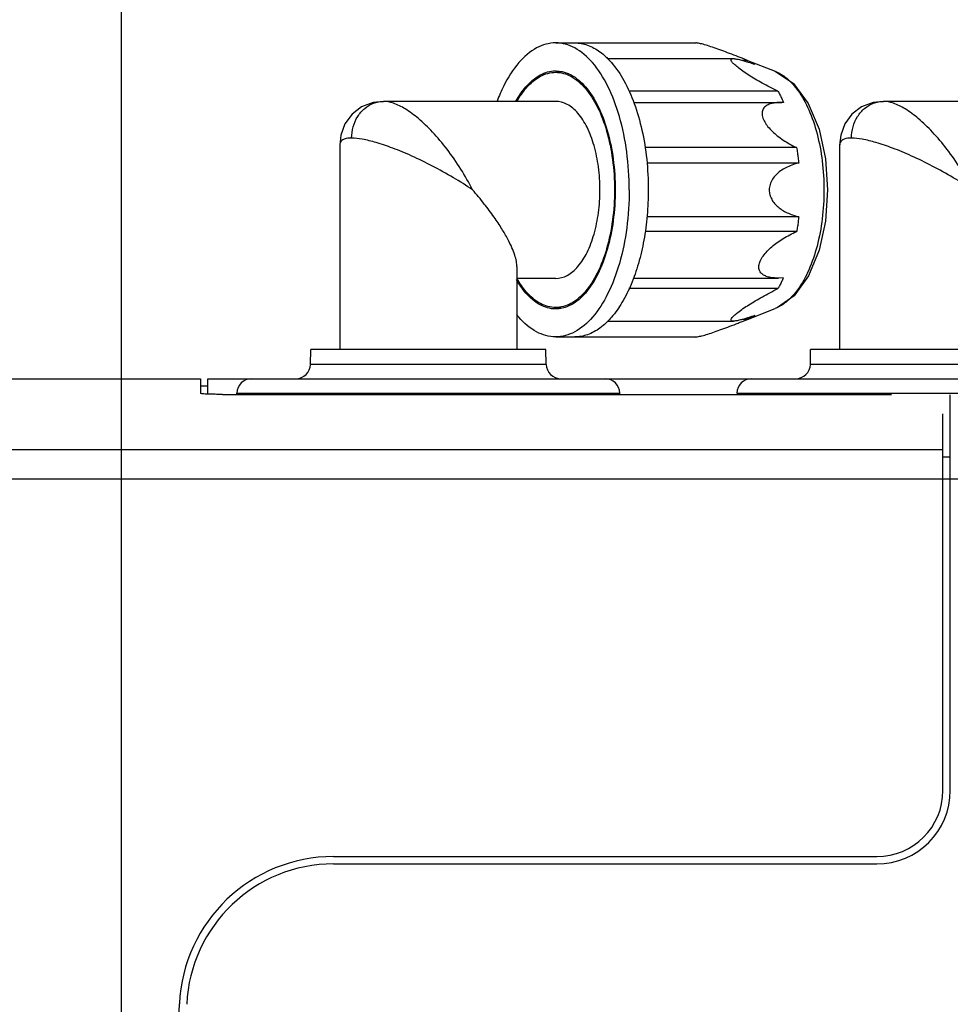
# Model space of a CAD drawing. Units: millimetres. Extents: x 6 to 291, y 5 to 413.
# Drawn here: x 138 to 154, y 126 to 143 of the extents above; entities that cross this region are included whole.
import ezdxf

# ---------------------------------------------------------------- set-up
doc = ezdxf.new("R2010")
doc.units = ezdxf.units.MM
doc.layers.add('Default', color=7, linetype='Continuous')
doc.layers.add('DV4_0', color=7, linetype='Continuous')
doc.styles.add('SEACAD_arial_ttf', font='ARIAL.TTF')
doc.dimstyles.new('$DDT_AUDIT_GENERATED_(59)', dxfattribs={"dimtxt": 6, "dimasz": 6, "dimexe": 3, "dimexo": 0, "dimgap": 3, "dimtad": 0, "dimtih": 1, "dimtoh": 1, "dimdec": 0, "dimlfac": 4, "dimtxsty": 'SEACAD_arial_ttf', "dimblk1": '_SE_FILLED', "dimblk2": '_SE_FILLED', "dimsah": 1, "dimcen": 3, "dimclrd": 136, "dimclre": 136, "dimclrt": 136, "dimadec": 0, "dimazin": 0, "dimtfac": 1, "dimtdec": 0, "dimtofl": 0, "dimtmove": 0, "dimatfit": 3, "dimfxl": 1, "dimtolj": 1, "dimarcsym": 0})

# ---------------------------------------------------------------- blocks, each defined once
blk = doc.blocks.new('_SE_FILLED')
at = {"color": 0}
blk.add_line((0, 0), (-1, 0), dxfattribs=at)
blk.add_solid([(0, 0), (-1, -0.1665), (-1, 0.1665), (0, 0)], dxfattribs=at)
blk = doc.blocks.new('DMBLK47')
at = {"layer": 'Default', "color": 136, "linetype": 'Continuous', "lineweight": -2}
for p, q in [((82.713, 211.108), (142.498, 211.108)), ((139.498, 205.108), (139.498, 170.067)), ((139.498, 122.894), (139.498, 157.936)), ((103.1, 116.894), (142.498, 116.894))]:
    blk.add_line(p, q, dxfattribs=at)
at = {"layer": 'Defpoints', "color": 0, "linetype": 'Continuous'}
for p in [(82.713, 211.108), (103.1, 116.894), (139.498, 116.894)]:
    blk.add_point(p, dxfattribs=at)
at = {"layer": 'Default', "color": 136, "linetype": 'Continuous', "lineweight": -2, "xscale": 6, "yscale": 6, "zscale": 6}
for p, rotation in [((139.498, 211.108), 90), ((139.498, 116.894), 270)]:
    blk.add_blockref('_SE_FILLED', p, dxfattribs=dict(at, rotation=rotation))
at = {"layer": 'Default', "color": 136, "linetype": 'Continuous', "lineweight": 20, "insert": (139.498, 164.001), "char_height": 6, "attachment_point": 5, "style": 'SEACAD_arial_ttf'}
blk.add_mtext('\\A1;\\A1;377', dxfattribs=at)
blk = doc.blocks.new('DMBLK52')
at = {"layer": 'Default', "color": 136, "linetype": 'Continuous', "lineweight": -2}
for p, q in [((82.713, 211.108), (160.498, 211.108)), ((157.498, 205.108), (157.498, 153.274)), ((157.498, 89.308), (157.498, 141.143)), ((75.104, 83.308), (160.498, 83.308))]:
    blk.add_line(p, q, dxfattribs=at)
at = {"layer": 'Defpoints', "color": 0, "linetype": 'Continuous'}
for p in [(82.713, 211.108), (75.104, 83.308), (157.498, 83.308)]:
    blk.add_point(p, dxfattribs=at)
at = {"layer": 'Default', "color": 136, "linetype": 'Continuous', "lineweight": -2, "xscale": 6, "yscale": 6, "zscale": 6}
for p, rotation in [((157.498, 211.108), 90), ((157.498, 83.308), 270)]:
    blk.add_blockref('_SE_FILLED', p, dxfattribs=dict(at, rotation=rotation))
at = {"layer": 'Default', "color": 136, "linetype": 'Continuous', "lineweight": 20, "insert": (157.498, 147.208), "char_height": 6, "attachment_point": 5, "style": 'SEACAD_arial_ttf'}
blk.add_mtext('\\A1;\\A1;511 - 360', dxfattribs=at)
blk = doc.blocks.new('SE3')
at = {"color": 7, "linetype": 'Continuous'}
for p, q in [((151.09, 154.617), (151.402, 154.407)), ((151.402, 154.407), (151.653, 154.068)), ((144.256, 154.085), (144.06, 154.011)), ((144.43, 154.104), (144.256, 154.085)), ((151.653, 154.068), (151.837, 153.629)), ((152.756, 154.085), (152.56, 154.011)), ((152.93, 154.104), (152.756, 154.085)), ((143.897, 153.887), (143.777, 153.723)), ((144.06, 154.011), (143.897, 153.887)), ((152.397, 153.887), (152.277, 153.723)), ((152.56, 154.011), (152.397, 153.887)), ((143.777, 153.723), (143.706, 153.529)), ((152.277, 153.723), (152.206, 153.529)), ((151.837, 153.629), (151.947, 153.129)), ((143.706, 153.529), (143.688, 153.361)), ((152.206, 153.529), (152.188, 153.361)), ((151.947, 153.129), (151.984, 152.598)), ((151.984, 152.598), (151.947, 152.069)), ((151.947, 152.069), (151.838, 151.571)), ((151.838, 151.571), (151.657, 151.135)), ((151.657, 151.135), (151.412, 150.799)), ((151.412, 150.799), (151.129, 150.596)), ((151.129, 150.596), (151.089, 150.579))]:
    blk.add_line(p, q, dxfattribs=at)
at = {"layer": 'DV4_0', "color": 7, "linetype": 'Continuous'}
for p, q in [((147.36, 155.098), (149.745, 155.098)), ((148.238, 154.83), (150.385, 154.83)), ((150.619, 154.801), (150.53, 154.836)), ((150.619, 154.801), (150.533, 154.801)), ((150.619, 154.801), (151.09, 154.617)), ((147.36, 154.598), (147.455, 154.598)), ((151.139, 154.278), (148.601, 154.278)), ((144.43, 154.104), (144.431, 154.104)), ((147.36, 154.104), (144.431, 154.104)), ((148.688, 154.086), (151.204, 154.086)), ((151.235, 154.085), (151.202, 154.086)), ((152.93, 154.104), (152.931, 154.104)), ((155.86, 154.104), (152.931, 154.104)), ((143.688, 153.362), (143.688, 153.361)), ((143.688, 153.357), (143.688, 149.886)), ((151.457, 153.317), (148.875, 153.317)), ((152.188, 153.362), (152.188, 153.361)), ((152.188, 153.357), (152.188, 149.886)), ((151.492, 153.055), (148.91, 153.055)), ((151.492, 152.141), (148.912, 152.141)), ((151.459, 151.892), (148.879, 151.892)), ((146.701, 151.294), (146.701, 149.886)), ((147.36, 151.092), (146.701, 151.092)), ((148.679, 151.098), (151.151, 151.098)), ((151.23, 151.101), (151.149, 151.098)), ((151.139, 150.919), (148.606, 150.919)), ((147.36, 150.598), (147.455, 150.598)), ((150.619, 150.395), (151.09, 150.58)), ((150.53, 150.36), (150.619, 150.395)), ((150.619, 150.395), (150.533, 150.395)), ((148.238, 150.366), (150.385, 150.366)), ((147.36, 150.098), (149.745, 150.098)), ((143.19, 149.631), (143.195, 149.886)), ((147.195, 149.886), (143.195, 149.886)), ((147.199, 149.631), (147.195, 149.886)), ((151.69, 149.631), (151.695, 149.886)), ((155.695, 149.886), (151.695, 149.886)), ((147.199, 149.631), (143.19, 149.631)), ((155.699, 149.631), (151.69, 149.631)), ((118.945, 149.385), (141.32, 149.385)), ((141.32, 149.385), (141.32, 149.138)), ((141.445, 149.125), (141.445, 149.386)), ((141.445, 149.386), (165.645, 149.386)), ((141.445, 149.26), (141.32, 149.26)), ((141.695, 149.121), (153.07, 149.121)), ((141.94, 149.121), (141.94, 149.14)), ((141.94, 149.14), (148.449, 149.14)), ((148.449, 149.121), (148.449, 149.14)), ((150.44, 149.14), (156.949, 149.14)), ((154.07, 142.386), (154.07, 149.115)), ((153.945, 142.386), (153.945, 148.79)), ((153.945, 148.177), (119.934, 148.177)), ((154.07, 148.053), (153.945, 148.053)), ((169.737, 147.68), (119.934, 147.68)), ((143.584, 141.261), (152.82, 141.261)), ((143.584, 141.136), (152.82, 141.136)), ((138.84, 91.859), (140.962, 138.754))]:
    blk.add_line(p, q, dxfattribs=at)
for centre, radius, start, end in [((142.94, 149.636), 0.25, 270, 359), ((147.449, 149.636), 0.25, 181, 270), ((151.44, 149.636), 0.25, 270, 359), ((142.19, 149.136), 0.25, 90, 179), ((148.199, 149.136), 0.25, 1, 90), ((150.69, 149.136), 0.25, 90, 179), ((152.82, 142.386), 1.125, 270, 360), ((152.82, 142.386), 1.25, 270, 360), ((143.584, 138.636), 2.625, 90, 177.4092), ((143.584, 138.636), 2.5, 90, 177.4092)]:
    blk.add_arc(centre, radius, start, end, dxfattribs=at)
for points, knots in [([(147.36, 155.098), (147.248, 155.098), (147.004, 155.027), (146.7, 154.755), (146.497, 154.427), (146.397, 154.196), (146.364, 154.109)], [0, 0, 0, 0, 0.2259444, 0.4903428, 0.8106013, 1, 1, 1, 1]), ([(148.61, 152.598), (148.61, 152.814), (148.583, 153.236), (148.463, 153.832), (148.271, 154.349), (148.019, 154.755), (147.715, 155.027), (147.471, 155.098), (147.36, 155.098)], [0, 0, 0, 0, 0.214789, 0.418746, 0.602438, 0.75951, 0.889185, 1, 1, 1, 1]), ([(147.684, 155.098), (147.758, 155.098), (147.912, 155.07), (148.087, 154.972), (148.182, 154.893), (148.214, 154.862)], [0, 0, 0, 0, 0.371418, 0.775165, 1, 1, 1, 1]), ([(150.53, 154.836), (150.508, 154.845), (150.437, 154.873), (150.321, 154.917), (150.186, 154.968), (150.061, 155.013), (149.948, 155.051), (149.851, 155.081), (149.783, 155.091), (149.75, 155.101), (149.741, 155.101)], [0, 0, 0, 0, 0.085903, 0.273292, 0.44726, 0.607332, 0.751778, 0.876187, 0.969145, 1, 1, 1, 1]), ([(148.309, 154.763), (148.391, 154.669), (148.54, 154.446), (148.71, 154.057), (148.838, 153.607), (148.917, 153.114), (148.934, 152.772), (148.934, 152.598)], [0, 0, 0, 0, 0.162476, 0.348029, 0.553303, 0.772744, 1, 1, 1, 1]), ([(151.139, 154.278), (151.093, 154.3), (151.003, 154.345), (150.874, 154.414), (150.754, 154.482), (150.644, 154.55), (150.544, 154.616), (150.46, 154.677), (150.394, 154.734), (150.355, 154.773), (150.333, 154.814), (150.361, 154.83), (150.375, 154.831), (150.382, 154.831)], [0, 0, 0, 0, 0.151719, 0.295145, 0.430484, 0.557647, 0.675738, 0.781993, 0.867717, 0.924995, 0.95535, 0.97899, 1, 1, 1, 1]), ([(150.382, 154.831), (150.389, 154.831), (150.416, 154.827), (150.47, 154.819), (150.539, 154.8), (150.588, 154.785), (150.612, 154.778)], [0, 0, 0, 0, 0.087845, 0.347259, 0.684242, 1, 1, 1, 1]), ([(150.612, 154.778), (150.619, 154.776), (150.663, 154.762), (150.707, 154.747), (150.744, 154.734)], [0, 0, 0, 0, 0.165396, 1, 1, 1, 1]), ([(150.619, 154.801), (150.633, 154.795), (150.662, 154.782), (150.703, 154.76), (150.73, 154.743), (150.744, 154.734)], [0, 0, 0, 0, 0.325547, 0.658593, 1, 1, 1, 1]), ([(146.685, 154.108), (146.733, 154.194), (146.848, 154.365), (147.07, 154.564), (147.265, 154.622), (147.353, 154.623)], [0, 0, 0, 0, 0.337095, 0.698212, 1, 1, 1, 1]), ([(146.704, 154.109), (146.749, 154.187), (146.86, 154.348), (147.075, 154.542), (147.27, 154.598), (147.36, 154.598)], [0, 0, 0, 0, 0.317485, 0.685505, 1, 1, 1, 1]), ([(147.36, 154.598), (147.449, 154.598), (147.644, 154.542), (147.887, 154.323), (148.089, 153.999), (148.242, 153.586), (148.338, 153.109), (148.36, 152.771), (148.36, 152.598)], [0, 0, 0, 0, 0.110815, 0.24049, 0.397562, 0.581254, 0.785211, 1, 1, 1, 1]), ([(147.424, 154.6), (147.427, 154.601), (147.431, 154.602), (147.435, 154.603), (147.436, 154.603)], [0, 0, 0, 0, 0.687034, 1, 1, 1, 1]), ([(147.622, 154.554), (147.715, 154.505), (147.894, 154.345), (148.098, 154.017), (148.253, 153.598), (148.35, 153.115), (148.372, 152.773), (148.372, 152.598)], [0, 0, 0, 0, 0.145836, 0.322483, 0.529067, 0.758443, 1, 1, 1, 1]), ([(151.09, 154.617), (151.15, 154.593), (151.224, 154.549), (151.29, 154.496), (151.306, 154.482)], [0, 0, 0, 0, 0.753709, 1, 1, 1, 1]), ([(151.306, 154.482), (151.37, 154.426), (151.509, 154.264), (151.68, 153.95), (151.817, 153.544), (151.902, 153.085), (151.921, 152.763), (151.921, 152.598)], [0, 0, 0, 0, 0.126141, 0.312042, 0.524713, 0.757076, 1, 1, 1, 1]), ([(151.139, 154.278), (151.151, 154.257), (151.173, 154.216), (151.203, 154.155), (151.221, 154.115), (151.23, 154.097)], [0, 0, 0, 0, 0.346545, 0.70173, 1, 1, 1, 1]), ([(143.89, 153.479), (143.89, 153.544), (143.908, 153.673), (143.984, 153.849), (144.105, 153.991), (144.258, 154.083), (144.374, 154.104), (144.43, 154.104)], [0, 0, 0, 0, 0.213831, 0.422722, 0.623359, 0.815389, 1, 1, 1, 1]), ([(145.948, 152.598), (145.886, 152.719), (145.752, 152.957), (145.523, 153.286), (145.281, 153.575), (145.043, 153.805), (144.82, 153.972), (144.62, 154.075), (144.489, 154.104), (144.431, 154.104)], [0, 0, 0, 0, 0.184074, 0.371305, 0.544463, 0.695402, 0.820892, 0.921716, 1, 1, 1, 1]), ([(147.36, 151.092), (147.427, 151.092), (147.574, 151.134), (147.757, 151.299), (147.909, 151.543), (148.024, 151.854), (148.096, 152.214), (148.121, 152.598), (148.096, 152.983), (148.024, 153.342), (147.909, 153.653), (147.757, 153.897), (147.574, 154.062), (147.427, 154.104), (147.36, 154.104)], [0, 0, 0, 0, 0.055408, 0.120245, 0.198781, 0.290627, 0.392606, 0.5, 0.607394, 0.709373, 0.801219, 0.879755, 0.944592, 1, 1, 1, 1]), ([(151.202, 154.086), (151.174, 154.086), (151.117, 154.083), (151.033, 154.07), (150.956, 154.043), (150.895, 153.995), (150.863, 153.923), (150.873, 153.836), (150.911, 153.752), (150.971, 153.668), (151.043, 153.591), (151.131, 153.515), (151.227, 153.445), (151.337, 153.378), (151.415, 153.337), (151.457, 153.317)], [0, 0, 0, 0, 0.064172, 0.132949, 0.199346, 0.252565, 0.310083, 0.374605, 0.450184, 0.526158, 0.612356, 0.697674, 0.796234, 0.890631, 1, 1, 1, 1]), ([(152.39, 153.479), (152.39, 153.544), (152.408, 153.673), (152.484, 153.849), (152.605, 153.991), (152.758, 154.083), (152.874, 154.104), (152.93, 154.104)], [0, 0, 0, 0, 0.213831, 0.422722, 0.623359, 0.815389, 1, 1, 1, 1]), ([(154.448, 152.598), (154.386, 152.719), (154.252, 152.957), (154.023, 153.286), (153.781, 153.575), (153.543, 153.805), (153.32, 153.972), (153.12, 154.075), (152.989, 154.104), (152.931, 154.104)], [0, 0, 0, 0, 0.184074, 0.371305, 0.544463, 0.695402, 0.820892, 0.921716, 1, 1, 1, 1]), ([(143.89, 153.479), (143.848, 153.479), (143.775, 153.476), (143.696, 153.422), (143.689, 153.377), (143.689, 153.363)], [0, 0, 0, 0, 0.495711, 0.836779, 1, 1, 1, 1]), ([(145.948, 152.598), (145.841, 152.671), (145.616, 152.812), (145.27, 153.004), (144.926, 153.172), (144.606, 153.306), (144.325, 153.402), (144.092, 153.461), (143.951, 153.479), (143.89, 153.479)], [0, 0, 0, 0, 0.171308, 0.352307, 0.525285, 0.680405, 0.812338, 0.919373, 1, 1, 1, 1]), ([(152.39, 153.479), (152.348, 153.479), (152.275, 153.476), (152.196, 153.422), (152.189, 153.377), (152.189, 153.363)], [0, 0, 0, 0, 0.495711, 0.836779, 1, 1, 1, 1]), ([(154.448, 152.598), (154.341, 152.671), (154.116, 152.812), (153.77, 153.004), (153.426, 153.172), (153.106, 153.306), (152.825, 153.402), (152.592, 153.461), (152.451, 153.479), (152.39, 153.479)], [0, 0, 0, 0, 0.171308, 0.352307, 0.525285, 0.680405, 0.812338, 0.919373, 1, 1, 1, 1]), ([(151.457, 153.317), (151.462, 153.288), (151.471, 153.23), (151.483, 153.143), (151.489, 153.084), (151.492, 153.055)], [0, 0, 0, 0, 0.3305901, 0.6640533, 1, 1, 1, 1]), ([(151.492, 153.055), (151.453, 153.045), (151.377, 153.023), (151.273, 152.978), (151.182, 152.924), (151.105, 152.859), (151.043, 152.782), (151.001, 152.694), (150.991, 152.63), (150.991, 152.598)], [0, 0, 0, 0, 0.168131, 0.322261, 0.46587, 0.602612, 0.736401, 0.869762, 1, 1, 1, 1]), ([(146.701, 151.294), (146.701, 151.323), (146.693, 151.389), (146.665, 151.496), (146.615, 151.624), (146.541, 151.774), (146.44, 151.948), (146.307, 152.147), (146.141, 152.368), (146.016, 152.52), (145.948, 152.598)], [0, 0, 0, 0, 0.0566199, 0.1298693, 0.2182095, 0.3257447, 0.4567555, 0.6139008, 0.7960842, 1, 1, 1, 1]), ([(148.61, 152.598), (148.61, 152.382), (148.583, 151.96), (148.463, 151.364), (148.271, 150.847), (148.019, 150.441), (147.715, 150.169), (147.471, 150.098), (147.36, 150.098)], [0, 0, 0, 0, 0.2147889, 0.4187464, 0.6024384, 0.75951, 0.889185, 1, 1, 1, 1]), ([(148.36, 152.598), (148.36, 152.425), (148.338, 152.088), (148.242, 151.611), (148.089, 151.197), (147.887, 150.873), (147.644, 150.655), (147.449, 150.598), (147.36, 150.598)], [0, 0, 0, 0, 0.214789, 0.418746, 0.602438, 0.75951, 0.889185, 1, 1, 1, 1]), ([(148.372, 152.598), (148.372, 152.423), (148.35, 152.081), (148.253, 151.598), (148.098, 151.18), (147.894, 150.852), (147.715, 150.691), (147.622, 150.642)], [0, 0, 0, 0, 0.241557, 0.470933, 0.677517, 0.854164, 1, 1, 1, 1]), ([(148.934, 152.598), (148.934, 152.453), (148.922, 152.166), (148.866, 151.748), (148.804, 151.478), (148.767, 151.348)], [0, 0, 0, 0, 0.3448824, 0.6795082, 1, 1, 1, 1]), ([(150.991, 152.598), (150.991, 152.57), (150.999, 152.515), (151.03, 152.437), (151.078, 152.367), (151.14, 152.306), (151.212, 152.253), (151.296, 152.208), (151.39, 152.17), (151.457, 152.15), (151.492, 152.141)], [0, 0, 0, 0, 0.113648, 0.228373, 0.343798, 0.461106, 0.582961, 0.711939, 0.850273, 1, 1, 1, 1]), ([(151.921, 152.598), (151.921, 152.434), (151.902, 152.112), (151.817, 151.652), (151.68, 151.246), (151.508, 150.93), (151.366, 150.766), (151.299, 150.709)], [0, 0, 0, 0, 0.241953, 0.473382, 0.6852, 0.870356, 1, 1, 1, 1]), ([(151.492, 152.141), (151.489, 152.113), (151.483, 152.058), (151.472, 151.975), (151.463, 151.92), (151.459, 151.892)], [0, 0, 0, 0, 0.335789, 0.66924, 1, 1, 1, 1]), ([(151.149, 151.098), (151.141, 151.098), (151.103, 151.099), (151.038, 151.103), (150.96, 151.119), (150.895, 151.146), (150.845, 151.187), (150.814, 151.245), (150.812, 151.317), (150.838, 151.395), (150.886, 151.477), (150.954, 151.557), (151.035, 151.634), (151.127, 151.706), (151.229, 151.773), (151.34, 151.836), (151.418, 151.874), (151.459, 151.892)], [0, 0, 0, 0, 0.01776, 0.085443, 0.14401, 0.194933, 0.240649, 0.285845, 0.336345, 0.396057, 0.46735, 0.546545, 0.629458, 0.715865, 0.806047, 0.900559, 1, 1, 1, 1]), ([(148.767, 151.348), (148.732, 151.227), (148.653, 150.998), (148.501, 150.689), (148.376, 150.51), (148.309, 150.433)], [0, 0, 0, 0, 0.368019, 0.70234, 1, 1, 1, 1]), ([(147.353, 150.573), (147.265, 150.574), (147.07, 150.632), (146.852, 150.828), (146.739, 150.993), (146.693, 151.074)], [0, 0, 0, 0, 0.307344, 0.675109, 1, 1, 1, 1]), ([(147.36, 150.598), (147.27, 150.598), (147.075, 150.655), (146.86, 150.848), (146.749, 151.009), (146.704, 151.087)], [0, 0, 0, 0, 0.3144951, 0.682515, 1, 1, 1, 1]), ([(151.23, 151.101), (151.221, 151.08), (151.202, 151.038), (151.171, 150.977), (151.15, 150.938), (151.139, 150.919)], [0, 0, 0, 0, 0.340943, 0.674334, 1, 1, 1, 1]), ([(150.382, 150.365), (150.375, 150.365), (150.36, 150.366), (150.333, 150.383), (150.356, 150.425), (150.395, 150.464), (150.462, 150.521), (150.547, 150.582), (150.646, 150.648), (150.756, 150.715), (150.876, 150.783), (151.004, 150.852), (151.093, 150.896), (151.139, 150.919)], [0, 0, 0, 0, 0.021848, 0.04524, 0.076375, 0.134559, 0.220785, 0.327194, 0.444959, 0.571633, 0.70635, 0.84907, 1, 1, 1, 1]), ([(151.299, 150.709), (151.286, 150.697), (151.245, 150.665), (151.202, 150.636), (151.173, 150.619)], [0, 0, 0, 0, 0.350311, 1, 1, 1, 1]), ([(147.436, 150.593), (147.435, 150.593), (147.431, 150.594), (147.427, 150.595), (147.424, 150.596)], [0, 0, 0, 0, 0.312966, 1, 1, 1, 1]), ([(147.36, 150.098), (147.248, 150.098), (147.004, 150.169), (146.804, 150.348), (146.708, 150.464), (146.695, 150.48)], [0, 0, 0, 0, 0.4247162, 0.921716, 1, 1, 1, 1]), ([(150.612, 150.418), (150.588, 150.411), (150.538, 150.396), (150.469, 150.377), (150.416, 150.369), (150.389, 150.365), (150.382, 150.365)], [0, 0, 0, 0, 0.319833, 0.657614, 0.916851, 1, 1, 1, 1]), ([(150.744, 150.462), (150.707, 150.449), (150.663, 150.434), (150.619, 150.42), (150.612, 150.418)], [0, 0, 0, 0, 0.838776, 1, 1, 1, 1]), ([(150.744, 150.462), (150.73, 150.453), (150.703, 150.436), (150.662, 150.414), (150.633, 150.401), (150.619, 150.395)], [0, 0, 0, 0, 0.341407, 0.674453, 1, 1, 1, 1]), ([(148.214, 150.334), (148.182, 150.304), (148.087, 150.224), (147.912, 150.126), (147.758, 150.098), (147.684, 150.098)], [0, 0, 0, 0, 0.224835, 0.628582, 1, 1, 1, 1]), ([(149.741, 150.095), (149.751, 150.095), (149.785, 150.105), (149.854, 150.116), (149.95, 150.147), (150.063, 150.184), (150.188, 150.229), (150.323, 150.279), (150.438, 150.324), (150.508, 150.351), (150.53, 150.36)], [0, 0, 0, 0, 0.033231, 0.127022, 0.251797, 0.395956, 0.555482, 0.72869, 0.915173, 1, 1, 1, 1]), ([(141.695, 149.121), (141.667, 149.121), (141.612, 149.121), (141.535, 149.122), (141.464, 149.124), (141.407, 149.127), (141.36, 149.129), (141.338, 149.134), (141.32, 149.135), (141.32, 149.138)], [0, 0, 0, 0, 0.221549, 0.433085, 0.622215, 0.781436, 0.900189, 0.97346, 1, 1, 1, 1])]:
    blk.add_open_spline(points, degree=3, knots=knots, dxfattribs=at)
for points in [[(148.214, 154.862), (148.224, 154.853), (148.233, 154.844), (148.243, 154.835)], [(148.243, 154.835), (148.266, 154.812), (148.288, 154.788), (148.309, 154.763)], [(147.353, 154.623), (147.356, 154.623), (147.358, 154.623), (147.36, 154.623)], [(147.36, 154.623), (147.362, 154.623), (147.364, 154.623), (147.366, 154.623)], [(147.366, 154.623), (147.436, 154.622), (147.507, 154.605), (147.572, 154.578)], [(147.572, 154.578), (147.589, 154.57), (147.606, 154.563), (147.622, 154.554)], [(151.23, 154.097), (151.231, 154.093), (151.233, 154.089), (151.235, 154.085)], [(143.689, 153.363), (143.689, 153.362), (143.689, 153.362), (143.689, 153.362)], [(152.189, 153.363), (152.189, 153.362), (152.189, 153.362), (152.189, 153.362)], [(147.36, 150.573), (147.358, 150.573), (147.356, 150.573), (147.353, 150.573)], [(147.366, 150.573), (147.364, 150.573), (147.362, 150.573), (147.36, 150.573)], [(147.572, 150.619), (147.507, 150.591), (147.436, 150.574), (147.366, 150.573)], [(147.622, 150.642), (147.606, 150.634), (147.589, 150.626), (147.572, 150.619)], [(151.173, 150.619), (151.146, 150.604), (151.119, 150.591), (151.09, 150.579)], [(148.309, 150.433), (148.288, 150.408), (148.266, 150.384), (148.243, 150.361)], [(148.243, 150.361), (148.233, 150.352), (148.224, 150.343), (148.214, 150.334)]]:
    blk.add_open_spline(points, degree=3, dxfattribs=at)

msp = doc.modelspace()

# ---------------------------------------------------------------- block references
at = {"layer": 'Default'}
msp.add_blockref('SE3', (-0.482, -12.527), dxfattribs=at)

# ---------------------------------------------------------------- dimensions: what is measured, and where the dimension line sits
at = {"layer": 'Default', "color": 136, "linetype": 'Continuous', "lineweight": 20}
for base, p2, text, picture, middle in [((157.498, 83.308), (75.104, 83.308), '\\A1;<> - 360', 'DMBLK52', (157.498, 147.208)), ((139.498, 116.894), (103.1, 116.894), '\\A1;<>', 'DMBLK47', (139.498, 164.001))]:
    dim = msp.add_linear_dim(base=base, p1=(82.713, 211.108), p2=p2, angle=90, text=text, dimstyle='$DDT_AUDIT_GENERATED_(59)', dxfattribs=at)
    dim.commit()
    dim.dimension.update_dxf_attribs({"geometry": picture, "text_midpoint": middle, "dimtype": 160})

doc.saveas('drawing.dxf')
